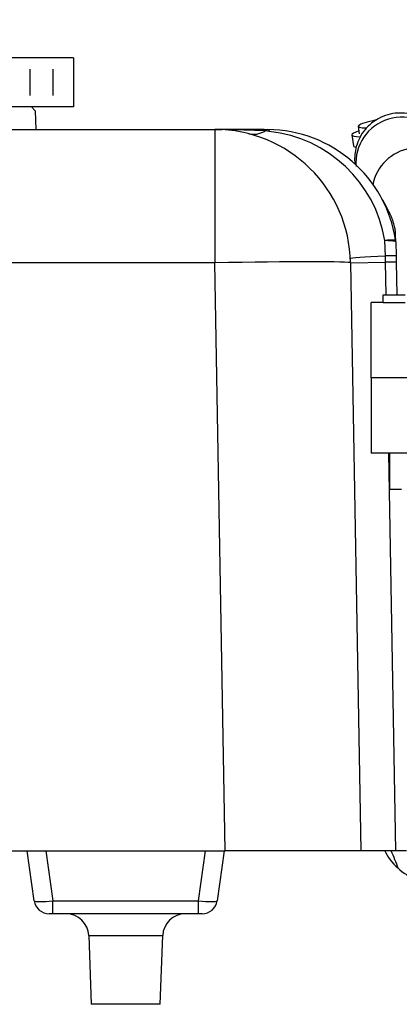
# Model space of a CAD drawing. Units: millimetres. Extents: x 0 to 408, y 0 to 202.
# Drawn here: x 78 to 84, y 159 to 174 of the extents above; entities that cross this region are included whole.
import ezdxf
from ezdxf.enums import TextEntityAlignment as Align
from ezdxf.lldxf.tags import DXFTag

# ---------------------------------------------------------------- set-up
doc = ezdxf.new("R2010")
doc.units = ezdxf.units.MM
for name, color, linetype in [('13114020_REVA_TA', 7, 'Continuous'), ('13810064', 7, 'Continuous'), ('13817002', 7, 'Continuous'), ('13817003', 7, 'Continuous'), ('13817006', 7, 'Continuous'), ('17614030_MINI29', 7, 'Continuous'), ('17620000.5_MOTOR', 7, 'Continuous'), ('60934040_CABLE_M', 7, 'Continuous'), ('DIAMETROM6_DIN_1', 7, 'Continuous'), ('Predeterminado', 7, 'Continuous')]:
    doc.layers.add(name, color=color, linetype=linetype)
doc.styles.add('SEACAD_Arial', font='arial.ttf')
tags = doc.linetypes.add('HIDDEN2', pattern=[4.7625, 3.175, -1.5875]).pattern_tags.tags
tags[6:7] = [DXFTag(74, 4), DXFTag(75, 0), DXFTag(340, '0'), DXFTag(46, 0.0), DXFTag(50, 0.0), DXFTag(44, 0.0), DXFTag(45, 0.0)]
tags[4:5] = [DXFTag(74, 4), DXFTag(75, 0), DXFTag(340, '0'), DXFTag(46, 0.0), DXFTag(50, 0.0), DXFTag(44, 0.0), DXFTag(45, 0.0)]
doc.dimstyles.new('SOLE', dxfattribs={"dimtxt": 2.6, "dimasz": 2.08, "dimexe": 1.3, "dimexo": 1.3, "dimgap": 0.65, "dimtad": 1, "dimlfac": 8.333333, "dimdsep": 46, "dimtxsty": 'SEACAD_Arial', "dimblk1": '_SE_FILLED', "dimblk2": '_SE_FILLED', "dimsah": 1, "dimcen": 1.3, "dimadec": 0, "dimazin": 0, "dimtfac": 0.7, "dimtdec": 3, "dimtmove": 0, "dimatfit": 3, "dimfxl": 1, "dimarcsym": 0})

# ---------------------------------------------------------------- blocks, each defined once
blk = doc.blocks.new('SE1')
at = {"layer": '13114020_REVA_TA', "color": 7, "linetype": 'HIDDEN2'}
for p, q in [((83.372, 169.668), (83.372, 169.797)), ((83.372, 169.797), (83.723, 169.797)), ((83.183, 168.477), (83.183, 169.677)), ((83.372, 169.677), (83.183, 169.677)), ((83.723, 169.668), (83.372, 169.668)), ((83.183, 168.477), (83.183, 167.277)), ((84.136, 167.277), (83.183, 167.277))]:
    blk.add_line(p, q, dxfattribs=at)
at = {"layer": '13114020_REVA_TA', "color": 7, "linetype": 'Continuous'}
blk.add_line((84.453, 168.477), (83.183, 168.477), dxfattribs=at)
at = {"layer": '13810064', "color": 7, "linetype": 'Continuous'}
blk.add_arc((79.4, 159.109), 4.496, 20.3053, 24.1956, dxfattribs=at)
at = {"layer": '13817002', "color": 7, "linetype": 'HIDDEN2'}
for p, q in [((83.48, 166.701), (83.48, 167.277)), ((83.664, 166.701), (83.48, 166.701))]:
    blk.add_line(p, q, dxfattribs=at)
blk.add_arc((84.252, 161.389), 0.96, 206.4481, 248.67, dxfattribs=at)
at = {"layer": '13817003', "color": 7, "linetype": 'HIDDEN2'}
for p, q in [((71.895, 172.429), (80.695, 172.429)), ((80.695, 172.429), (80.812, 172.429)), ((80.814, 172.429), (80.695, 172.429)), ((80.812, 172.429), (80.814, 172.429)), ((81.483, 172.428), (81.539, 172.428)), ((83.574, 170.642), (83.572, 170.754)), ((83.574, 170.642), (83.578, 170.416)), ((82.855, 170.307), (83.018, 160.952)), ((83.58, 170.319), (83.413, 170.317)), ((83.578, 170.416), (83.58, 170.319)), ((83.58, 170.319), (83.589, 169.797)), ((71.732, 160.952), (80.859, 160.952)), ((83.018, 160.952), (80.859, 160.952)), ((83.383, 160.952), (83.018, 160.952)), ((83.576, 160.952), (83.383, 160.952)), ((83.743, 160.952), (83.576, 160.952))]:
    blk.add_line(p, q, dxfattribs=at)
at = {"layer": '13817003', "color": 7, "linetype": 'Continuous'}
for p, q in [((80.695, 172.429), (80.695, 170.307)), ((81.496, 172.404), (80.814, 172.429)), ((81.564, 172.397), (81.496, 172.404)), ((83.41, 170.415), (83.4, 170.66)), ((80.695, 170.307), (71.895, 170.307)), ((80.859, 160.952), (80.695, 170.307)), ((82.855, 170.307), (83.413, 170.317)), ((83.413, 170.317), (83.41, 170.415)), ((83.422, 169.797), (83.413, 170.317)), ((83.576, 160.952), (83.466, 167.277))]:
    blk.add_line(p, q, dxfattribs=at)
at = {"layer": '13817003', "color": 7, "linetype": 'HIDDEN2'}
for centre, radius, start, end in [((80.695, 170.269), 2.16, 1, 90), ((80.823, -25.16), 197.589, 89.98083, 90.00316), ((80.803, -78.868), 251.297, 89.84471, 89.9804), ((81.519, 170.351), 2.077, 8.7428, 89.4528), ((83.527, 169.55), 1.118, 87.683, 96.5064), ((83.526, 165.103), 5.314, 89.4353, 91.2437)]:
    blk.add_arc(centre, radius, start, end, dxfattribs=at)
at = {"layer": '13817003', "color": 7, "linetype": 'Continuous'}
for centre, radius, start, end in [((81.339, 170.319), 2.09, 9.3963, 83.8267), ((83.373, 170.638), 0.202, 1.2414, 8.1083)]:
    blk.add_arc(centre, radius, start, end, dxfattribs=at)
for centre, major_axis, ratio, start_param, end_param in [((81.538, 173.522), (-0.301, -1.162), 0.48342, 0, 0.425706), ((80.695, 170.269), (2.16, 0.038), 0.01745, 0, 1.570492), ((84.051, 170.433), (-1.199, -0.059), 0.01345, 5.275891, 6.283185)]:
    blk.add_ellipse(centre, major_axis=major_axis, ratio=ratio, start_param=start_param, end_param=end_param, dxfattribs=at)
blk.add_open_spline([(81.483, 172.428), (81.488, 172.43), (81.492, 172.421), (81.496, 172.404)], degree=3, dxfattribs=at)
for points, knots in [([(81.539, 172.428), (81.543, 172.429), (81.548, 172.427), (81.556, 172.416), (81.56, 172.408), (81.564, 172.397)], [0, 0, 0, 0, 0.5, 0.5, 1, 1, 1, 1]), ([(83.574, 170.642), (83.574, 170.643), (83.574, 170.643), (83.574, 170.644), (83.573, 170.645), (83.571, 170.646), (83.568, 170.647), (83.564, 170.648), (83.557, 170.65), (83.547, 170.652), (83.534, 170.653), (83.516, 170.655), (83.495, 170.657), (83.468, 170.658), (83.437, 170.659), (83.413, 170.66), (83.4, 170.66)], [0, 0, 0, 0, 0.019667, 0.04702, 0.082204, 0.125384, 0.17673, 0.236395, 0.304488, 0.38104, 0.465962, 0.55901, 0.659738, 0.767469, 0.881279, 1, 1, 1, 1])]:
    blk.add_open_spline(points, degree=3, knots=knots, dxfattribs=at)
at = {"layer": '13817003', "color": 7, "linetype": 'HIDDEN2'}
blk.add_open_spline([(83.572, 170.754), (83.571, 170.781), (83.568, 170.826), (83.551, 170.907), (83.525, 170.989), (83.474, 171.11), (83.402, 171.239), (83.37, 171.297), (83.354, 171.323)], degree=3, knots=[0, 0, 0, 0, 0.102987, 0.209367, 0.326042, 0.458343, 0.787811, 1, 1, 1, 1], dxfattribs=at)
at = {"layer": '13817006', "color": 7, "linetype": 'HIDDEN2'}
for p, q in [((77.826, 160.158), (77.715, 160.952)), ((80.845, 160.952), (80.733, 160.158)), ((78.124, 159.951), (78.064, 159.951)), ((80.436, 159.951), (78.124, 159.951)), ((80.496, 159.951), (80.436, 159.951)), ((78.692, 159.603), (78.73, 158.511)), ((79.83, 158.511), (79.868, 159.603)), ((79.83, 158.511), (78.73, 158.511))]:
    blk.add_line(p, q, dxfattribs=at)
at = {"layer": '13817006', "color": 7, "linetype": 'Continuous'}
for p, q in [((78.012, 160.952), (78.124, 160.158)), ((80.436, 160.158), (80.548, 160.952)), ((78.124, 160.158), (80.436, 160.158)), ((78.124, 159.951), (78.124, 160.158)), ((80.436, 159.951), (80.436, 160.158)), ((78.692, 159.603), (79.868, 159.603))]:
    blk.add_line(p, q, dxfattribs=at)
at = {"layer": '13817006', "color": 7, "linetype": 'HIDDEN2'}
for centre, radius, start, end in [((78.064, 160.191), 0.24, 188, 270), ((80.496, 160.191), 0.24, 270, 352), ((78.332, 159.591), 0.36, 2, 90), ((80.228, 159.591), 0.36, 90, 178)]:
    blk.add_arc(centre, radius, start, end, dxfattribs=at)
at = {"layer": '13817006', "color": 7, "linetype": 'Continuous'}
for centre, major_axis, start_param, end_param in [((78.125, 160.191), (-0.298, -0.033), 0.003135, 1.554561), ((80.435, 160.191), (0.298, -0.033), 4.728624, 6.28005)]:
    blk.add_ellipse(centre, major_axis=major_axis, ratio=0.110188, start_param=start_param, end_param=end_param, dxfattribs=at)
at = {"layer": '17614030_MINI29', "color": 7, "linetype": 'Continuous'}
for centre, major_axis, start_param, end_param in [((83.658, 171.912), (-0.638, -0.333), 3.141593, 5.901138), ((83.913, 171.425), (0.638, 0.333), 0, 2.486082)]:
    blk.add_ellipse(centre, major_axis=major_axis, ratio=0.984365, start_param=start_param, end_param=end_param, dxfattribs=at)
at = {"layer": '17614030_MINI29', "color": 7, "linetype": 'HIDDEN2'}
blk.add_open_spline([(85.085, 171.519), (85.046, 171.563), (84.95, 171.671), (84.788, 171.851), (84.62, 172.035), (84.47, 172.195), (84.337, 172.33), (84.238, 172.425), (84.157, 172.495), (84.091, 172.545), (84.017, 172.593), (83.929, 172.637), (83.814, 172.675), (83.676, 172.694), (83.524, 172.685), (83.367, 172.641), (83.217, 172.558), (83.089, 172.441), (82.998, 172.303), (82.943, 172.163), (82.919, 172.03), (82.919, 171.933), (82.924, 171.882), (82.926, 171.87)], degree=3, knots=[0, 0, 0, 0, 0.0406765, 0.1187181, 0.1971721, 0.276484, 0.3575304, 0.4429397, 0.4939191, 0.5351476, 0.5617994, 0.5881528, 0.6146871, 0.6435903, 0.6744925, 0.7067392, 0.7397255, 0.7758274, 0.8081931, 0.8377235, 0.8650589, 0.8904821, 0.899067, 0.899067, 0.899067, 0.899067], dxfattribs=at)
at = {"layer": '17620000.5_MOTOR', "color": 7, "linetype": 'HIDDEN2'}
for p, q in [((78.452, 173.569), (72.908, 173.569)), ((78.452, 173.569), (78.452, 172.789)), ((77.76, 172.969), (77.76, 173.389)), ((78.128, 172.969), (78.128, 173.389)), ((78.452, 172.789), (72.908, 172.789)), ((77.78, 172.789), (77.842, 172.727)), ((77.842, 172.727), (77.853, 172.429))]:
    blk.add_line(p, q, dxfattribs=at)
at = {"layer": '60934040_CABLE_M', "color": 7, "linetype": 'HIDDEN2'}
blk.add_line((82.977, 172.478), (82.994, 172.36), dxfattribs=at)
blk.add_ellipse((83.571, 172.562), major_axis=(0.594, 0.085), ratio=0.117417, start_param=2.097875, end_param=3.811259, dxfattribs=at)
at = {"layer": 'DIAMETROM6_DIN_1', "color": 7, "linetype": 'HIDDEN2'}
blk.add_line((82.875, 172.343), (82.9, 172.166), dxfattribs=at)
for centre, start_param, end_param in [((83.588, 172.444), 2.555907, 3.732545), ((83.613, 172.268), 3.141593, 3.423914)]:
    blk.add_ellipse(centre, major_axis=(0.713, 0.102), ratio=0.117417, start_param=start_param, end_param=end_param, dxfattribs=at)
blk = doc.blocks.new('DMBLK71')
at = {"layer": 'Predeterminado', "linetype": 'Continuous'}
for points in [[(79.08, 179.503), (77, 179.156), (79.08, 178.81)], [(101.553, 179.503), (101.553, 178.81), (103.633, 179.156)]]:
    blk.add_hatch(color=7, dxfattribs=at).paths.add_polyline_path(points)
at = {"layer": 'Predeterminado', "color": 7, "linetype": 'Continuous'}
for p, q in [((77, 176.363), (77, 180.456)), ((103.633, 160.061), (103.633, 180.456)), ((77, 179.156), (103.633, 179.156))]:
    blk.add_line(p, q, dxfattribs=at)
at = {"layer": 'Predeterminado', "color": 7, "linetype": 'Continuous', "style": 'SEACAD_Arial'}
blk.add_text('221.94', height=2.6, dxfattribs=at).set_placement((84.721, 182.406), align=Align.TOP_LEFT)
blk = doc.blocks.new('_SE_FILLED')
at = {"color": 0}
blk.add_line((0, 0), (-1, 0), dxfattribs=at)
blk.add_solid([(0, 0), (-1, -0.1665), (-1, 0.1665), (0, 0)], dxfattribs=at)
blk = doc.blocks.new('DMBLK72')
at = {"layer": 'Predeterminado', "linetype": 'Continuous'}
for points in [[(51.54, 187.303), (49.46, 186.956), (51.54, 186.61)], [(101.553, 187.303), (101.553, 186.61), (103.633, 186.956)]]:
    blk.add_hatch(color=7, dxfattribs=at).paths.add_polyline_path(points)
at = {"layer": 'Predeterminado', "color": 7, "linetype": 'Continuous'}
for p, q in [((49.46, 160.112), (49.46, 188.256)), ((103.633, 160.061), (103.633, 188.256)), ((49.46, 186.956), (103.633, 186.956))]:
    blk.add_line(p, q, dxfattribs=at)
at = {"layer": 'Predeterminado', "color": 7, "linetype": 'Continuous', "style": 'SEACAD_Arial'}
blk.add_text('451.44', height=2.6, dxfattribs=at).set_placement((70.951, 190.206), align=Align.TOP_LEFT)

msp = doc.modelspace()

# ---------------------------------------------------------------- block references
at = {"layer": 'Predeterminado'}
msp.add_blockref('SE1', (0, 0), dxfattribs=at)

# ---------------------------------------------------------------- dimensions: what is measured, and where the dimension line sits
at = {"layer": 'Predeterminado', "color": 7, "linetype": 'Continuous'}
dim = msp.add_linear_dim(base=(49.4599, 186.9563), p1=(49.4599, 158.8122), p2=(103.6332, 158.7608), angle=359.9457, text='\\A1;<>', dimstyle='SOLE', dxfattribs=at)
dim.commit()
dim.dimension.update_dxf_attribs({"geometry": 'DMBLK72', "text_midpoint": (76.5466, 186.9563), "dimtype": 161})
dim = msp.add_linear_dim(base=(103.6332, 179.1563), p1=(76.9999, 175.0631), p2=(103.6332, 158.7608), text='\\A1;<>', dimstyle='SOLE', dxfattribs=at)
dim.commit()
dim.dimension.update_dxf_attribs({"geometry": 'DMBLK71', "text_midpoint": (90.3166, 179.1563), "dimtype": 160})

doc.saveas('drawing.dxf')
